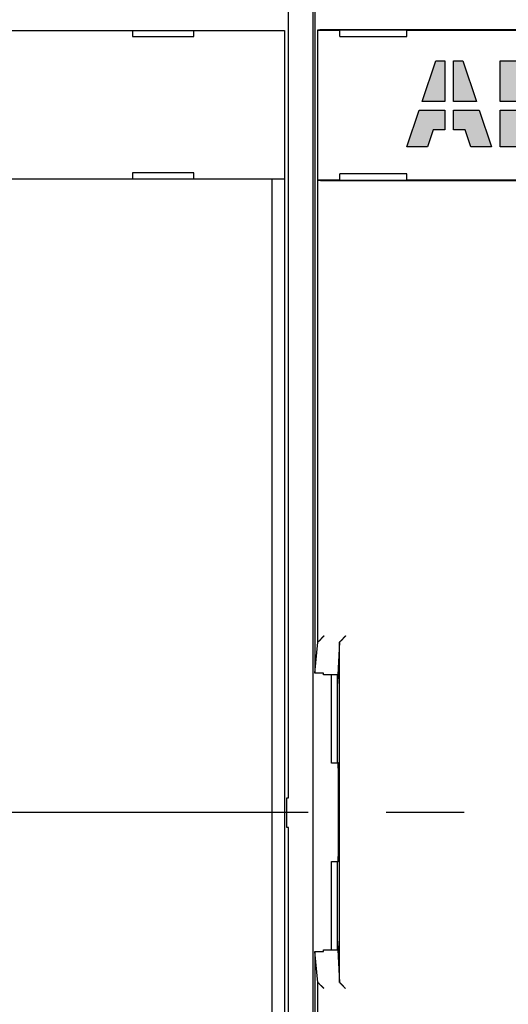
# Model space of a CAD drawing. Units: inches. Extents: x 0 to 65.6, y 0 to 50.4.
# Drawn here: x 12.3 to 13.9, y 33.3 to 36.5 of the extents above; entities that cross this region are included whole.
import ezdxf

# ---------------------------------------------------------------- set-up
doc = ezdxf.new("R2010")
doc.units = ezdxf.units.IN
doc.header["$MEASUREMENT"] = 0
doc.linetypes.add('CENTER', pattern=[2, 1.25, -0.25, 0.25, -0.25])
doc.linetypes.add('HIDDENNEW0', pattern=[4.5, 1.5, -1.5, 1.5])
for name, color, linetype in [('CENTER', 3, 'CENTER'), ('DIMENSION', 4, 'Continuous'), ('PART', 7, 'Continuous'), ('VISIBLE', 255, 'HIDDENNEW0')]:
    doc.layers.add(name, color=color, linetype=linetype)

# ---------------------------------------------------------------- blocks, each defined once
blk = doc.blocks.new('ABB')
h = blk.add_hatch(color=1)
h.paths.add_polyline_path([(0.122, 0.3189), (0.0925, 0.3189), (0.0486, 0.1881), (0.122, 0.1881)])
h.paths.add_polyline_path([(0.122, 0.1605), (0.0393, 0.1605), (0, 0.0433), (0.0664, 0.0433), (0.0846, 0.0975), (0.122, 0.0975)])
h.paths.add_polyline_path([(0.1496, 0.1605), (0.1496, 0.0975), (0.187, 0.0975), (0.2052, 0.0433), (0.2717, 0.0433), (0.2323, 0.1605)])
h.paths.add_polyline_path([(0.223, 0.1881), (0.1791, 0.3189), (0.1496, 0.3189), (0.1496, 0.1881)])
h.paths.add_polyline_path([(0.3701, 0.1881), (0.3701, 0.3189), (0.2992, 0.3189), (0.2992, 0.1881)])
h.paths.add_polyline_path([(0.2992, 0.0433), (0.3701, 0.0433), (0.3701, 0.1605), (0.2992, 0.1605)])
h.paths.add_polyline_path([(0.4874, 0.1605), (0.3976, 0.1605), (0.3976, 0.0435, 0.53547)])
h.paths.add_polyline_path([(0.3976, 0.1881), (0.472, 0.1881, 0.06647), (0.4549, 0.2041, 0.679015), (0.3977, 0.3186)])
h.paths.add_polyline_path([(0.5236, 0.1881), (0.5945, 0.1881), (0.5945, 0.3189), (0.5236, 0.3189)])
h.paths.add_polyline_path([(0.6221, 0.3186), (0.622, 0.1881), (0.6964, 0.1881, 0.06647), (0.6793, 0.2041, 0.679009)])
h.paths.add_polyline_path([(0.622, 0.0435, 0.53547), (0.7118, 0.1605), (0.622, 0.1605)])
h.paths.add_polyline_path([(0.5236, 0.0433), (0.5945, 0.0433), (0.5945, 0.1605), (0.5236, 0.1605)])
at = {"layer": 'PART', "color": 1}
for p, q in [((0.0486, 0.1881), (0.0925, 0.3189)), ((0.0925, 0.3189), (0.122, 0.3189)), ((0.122, 0.3189), (0.122, 0.1881)), ((0.1496, 0.1881), (0.1496, 0.3189)), ((0.1496, 0.3189), (0.1791, 0.3189)), ((0.1791, 0.3189), (0.223, 0.1881)), ((0.2992, 0.3189), (0.3701, 0.3189)), ((0.2992, 0.1881), (0.2992, 0.3189)), ((0.3701, 0.3189), (0.3701, 0.1881)), ((0.3976, 0.1881), (0.3977, 0.3186)), ((0.3976, 0.3186), (0.3977, 0.3186)), ((0.5236, 0.1881), (0.5236, 0.3189)), ((0.5236, 0.3189), (0.5945, 0.3189)), ((0.5945, 0.3189), (0.5945, 0.1881)), ((0.622, 0.1881), (0.6221, 0.3186)), ((0, 0.0433), (0.0393, 0.1605)), ((0.0393, 0.1605), (0.122, 0.1605)), ((0.122, 0.1881), (0.0486, 0.1881)), ((0.122, 0.1605), (0.122, 0.0975)), ((0.223, 0.1881), (0.1496, 0.1881)), ((0.1496, 0.1605), (0.2323, 0.1605)), ((0.1496, 0.0975), (0.1496, 0.1605)), ((0.2323, 0.1605), (0.2717, 0.0433)), ((0.3701, 0.1881), (0.2992, 0.1881)), ((0.2992, 0.1605), (0.3701, 0.1605)), ((0.2992, 0.0433), (0.2992, 0.1605)), ((0.3701, 0.1605), (0.3701, 0.0433)), ((0.4724, 0.1881), (0.3976, 0.1881)), ((0.3976, 0.1605), (0.4874, 0.1605)), ((0.3976, 0.0433), (0.3976, 0.1605)), ((0.5945, 0.1881), (0.5236, 0.1881)), ((0.5236, 0.0433), (0.5236, 0.1605)), ((0.5236, 0.1605), (0.5945, 0.1605)), ((0.5945, 0.1605), (0.5945, 0.0433)), ((0.6968, 0.1881), (0.622, 0.1881)), ((0.622, 0.0433), (0.622, 0.1605)), ((0.622, 0.1605), (0.7118, 0.1605)), ((0.0846, 0.0975), (0.0664, 0.0433)), ((0.122, 0.0975), (0.0846, 0.0975)), ((0.187, 0.0975), (0.1496, 0.0975)), ((0.2052, 0.0433), (0.187, 0.0975)), ((0.0664, 0.0433), (0, 0.0433)), ((0.2717, 0.0433), (0.2052, 0.0433)), ((0.3701, 0.0433), (0.2992, 0.0433)), ((0.3976, 0.0435), (0.3976, 0.0435)), ((0.3976, 0.0435), (0.3976, 0.0435)), ((0.3976, 0.0435), (0.3976, 0.0435)), ((0.3976, 0.0435), (0.3976, 0.0435)), ((0.3976, 0.0435), (0.3976, 0.0435)), ((0.3976, 0.0435), (0.3976, 0.0435)), ((0.3976, 0.0435), (0.3976, 0.0435)), ((0.3976, 0.0435), (0.3976, 0.0435)), ((0.3976, 0.0435), (0.3976, 0.0435)), ((0.3976, 0.0435), (0.3976, 0.0435)), ((0.3976, 0.0435), (0.3976, 0.0435)), ((0.3976, 0.0435), (0.3976, 0.0435)), ((0.3976, 0.0435), (0.3976, 0.0435)), ((0.3976, 0.0435), (0.3976, 0.0435)), ((0.3976, 0.0435), (0.3976, 0.0435)), ((0.3976, 0.0435), (0.3976, 0.0435)), ((0.3976, 0.0435), (0.3976, 0.0435)), ((0.3976, 0.0435), (0.3976, 0.0435)), ((0.5945, 0.0433), (0.5236, 0.0433))]:
    blk.add_line(p, q, dxfattribs=at)
for centre, radius, start, end in [((0.4035, 0.25), 0.0689, 318.1897, 94.8991), ((0.628, 0.25), 0.0689, 318.1897, 94.8991), ((0.4035, 0.1319), 0.0886, 39.1927, 54.5691), ((0.628, 0.1319), 0.0886, 39.1927, 54.5691), ((0.4035, 0.1319), 0.0886, 266.1859, 18.8484), ((0.628, 0.1319), 0.0886, 266.1859, 18.8484)]:
    blk.add_arc(centre, radius, start, end, dxfattribs=at)
blk = doc.blocks.new('OS1200L12 FRONT')
h = blk.add_hatch(color=1)
h.paths.add_polyline_path([(-31.245816, 61.215207), (-31.995815, 61.215207), (-33.110932, 57.892103), (-31.245366, 57.892103)])
h.paths.add_polyline_path([(-30.545368, 57.892103), (-28.679711, 57.892103), (-29.795819, 61.215207), (-30.545818, 61.215207)])
h.paths.add_polyline_path([(-32.195054, 55.592108), (-31.245056, 55.592108), (-31.245266, 57.192105), (-33.345822, 57.192105), (-34.34477, 54.215221), (-32.657093, 54.215221)])
h.paths.add_polyline_path([(-29.595059, 55.592108), (-29.13261, 54.215221), (-27.444784, 54.215221), (-28.444612, 57.192105), (-30.545268, 57.192105), (-30.545058, 55.592108)])
h.paths.add_polyline_path([(-26.744785, 54.215221), (-24.944789, 54.215221), (-24.944789, 57.192105), (-26.744785, 57.192105)])
h.paths.add_polyline_path([(-24.24479, 54.220226, 0.535469528), (-21.965445, 57.192105), (-24.24479, 57.192105)])
h.paths.add_polyline_path([(-24.24421, 61.208816), (-24.2448, 57.892073), (-22.35509, 57.892073, 0.066469644), (-22.79042, 58.298546, 0.679014902)])
h.paths.add_polyline_path([(-24.944789, 61.215207), (-26.744785, 61.215207), (-26.744785, 57.892103), (-24.944789, 57.892103)])
h.paths.add_polyline_path([(-19.2448, 61.215207), (-21.044797, 61.215207), (-21.044797, 57.892103), (-19.2448, 57.892103)])
h.paths.add_polyline_path([(-18.544782, 57.892073), (-16.655101, 57.892073, 0.066469644), (-17.090432, 58.298546, 0.679008617), (-18.544192, 61.208819)])
h.paths.add_polyline_path([(-16.265456, 57.192105), (-18.544802, 57.192105), (-18.544802, 54.220226, 0.535469528)])
h.paths.add_polyline_path([(-21.044797, 54.215221), (-19.2448, 54.215221), (-19.2448, 57.192105), (-21.044797, 57.192105)])
at = {"layer": 'VISIBLE', "linetype": 'Continuous'}
for p, q in [((-41.85, 83.073575), (-41.85, 11.331175)), ((-44, 1.170185), (-44, 66.470185)), ((-42, 65.880445), (-42, -65.891125)), ((-151.68511, 63.681065), (-45.3149, 63.681065)), ((-56.7, 63.681065), (-56.7, 63.181065)), ((-51.7, 63.181065), (-51.7, 63.681065)), ((-45.3149, 63.681065), (-44.31551, 63.681065)), ((-44.31551, 63.681065), (-44.31551, 63.681065)), ((-44.31429, 63.681065), (-44.31429, 51.581065)), ((-41.60563, 63.690005), (-41.60024, 63.717015)), ((-41.60563, 51.509985), (-41.60563, 63.690005)), ((-39.82033, 63.690005), (-41.60563, 63.690005)), ((-41.10032, 63.759995), (41.10031, 63.759995)), ((-39.82033, 63.690005), (-39.81509, 63.716255)), ((-39.82033, 63.184775), (-39.82033, 63.690005)), ((-34.35, 63.716255), (-39.81509, 63.716255)), ((-34.34477, 63.690005), (-34.35, 63.716255)), ((-15.05, 63.690005), (-34.35, 63.690005)), ((-34.34477, 63.184775), (-34.34477, 63.690005)), ((-56.7, 63.181065), (-51.7, 63.181065)), ((-39.82033, 63.184775), (-34.34477, 63.184775)), ((-45.3149, 51.581065), (-151.68511, 51.581065)), ((-56.7, 52.081065), (-56.7, 51.581065)), ((-51.7, 52.081065), (-56.7, 52.081065)), ((-51.7, 51.581065), (-51.7, 52.081065)), ((-44.31551, 51.581065), (-45.3149, 51.581065)), ((-45.3149, -51.418935), (-45.3149, 51.581065)), ((-44.31551, 51.581065), (-44.31551, -51.418935)), ((-44.31429, 51.581065), (-44.31429, 51.581065)), ((-41.60563, 51.509985), (-39.82033, 51.509985)), ((-41.60024, 51.482975), (-41.60563, 51.509985)), ((-41.60024, 13.854195), (-41.60024, 51.482975)), ((41.10031, 51.439995), (-41.10032, 51.439995)), ((-34.34477, 52.015225), (-39.82033, 52.015225)), ((-39.82033, 51.509985), (-39.82033, 52.015225)), ((-39.81509, 51.483745), (-39.82033, 51.509985)), ((-39.81509, 51.483745), (-34.35, 51.483745)), ((-34.35, 51.483745), (-34.34477, 51.509985)), ((-34.35, 51.509985), (-15.05, 51.509985)), ((-34.34477, 51.509985), (-34.34477, 52.015225)), ((-41.85, 11.331175), (-41.60024, 13.854195)), ((-41.60024, 13.854195), (-41.59272, 13.867965)), ((-39.83416, 13.853425), (-39.9651, 11.207745)), ((-39.83416, -13.853425), (-39.83416, 13.853425)), ((-41.15, 11.331175), (-41.85, 11.331175)), ((-41.15, 11.207745), (-41.15, 11.331175)), ((-39.9651, 11.207745), (-41.15, 11.207745)), ((-40.5, 3.999995), (-40.5, 11.207745)), ((-40, 3.999995), (-40, 11.207775)), ((-39.9651, 11.207745), (-40, 10.502435)), ((-40, 4.077165), (-39.9651, 4.042265)), ((-39.96426, 3.999995), (-40.5, 3.999995)), ((-39.95637, 3.042225), (-39.95637, -3.042225)), ((-44.12215, 1.170185), (-44, 1.170185)), ((-44.12215, -1.229815), (-44.12215, 1.170185)), ((-44, -1.229815), (-44.12215, -1.229815)), ((-44, -66.529815), (-44, -1.229815)), ((-40.5, -4.000005), (-39.96426, -4.000005)), ((-40.5, -11.207755), (-40.5, -4.000005)), ((-40, -11.207795), (-40, -4.000005)), ((-39.9651, -4.042265), (-40, -4.077175)), ((-41.15, -11.331185), (-41.15, -11.207755)), ((-41.15, -11.207755), (-39.9651, -11.207755)), ((-40, -10.502445), (-39.9651, -11.207755)), ((-39.9651, -11.207755), (-39.83416, -13.853425)), ((-41.60024, -13.854195), (-41.85, -11.331185)), ((-41.85, -11.331185), (-41.15, -11.331185)), ((-41.85, -11.331185), (-41.85, -83.073575)), ((-41.59272, -13.867965), (-41.60024, -13.854195)), ((-41.60024, -51.482985), (-41.60024, -13.854195))]:
    blk.add_line(p, q, dxfattribs=at)
for points in [[(-41.60029, 63.716995), (-41.5995, 63.718755, -0.095155129), (-41.59794, 63.720485, -0.064894985), (-41.59556, 63.722205, -0.040755533), (-41.59241, 63.723905, -0.026745206), (-41.58848, 63.725585, -0.018438175), (-41.58382, 63.727245, -0.013545375), (-41.57842, 63.728885, -0.01024664), (-41.57232, 63.730495, -0.008069691), (-41.56551, 63.732075, -0.006485809), (-41.55803, 63.733625, -0.005365821), (-41.54988, 63.735155, -0.004499389), (-41.54109, 63.736645, -0.003853905), (-41.53166, 63.738105, -0.003333114), (-41.52163, 63.739535, -0.002930966), (-41.51099, 63.740925, -0.002595981), (-41.49979, 63.742285, -0.002330586), (-41.48801, 63.743605, -0.002103905), (-41.4757, 63.744885, -0.001921046), (-41.46284, 63.746115, -0.001761898), (-41.44949, 63.747315, -0.001632228), (-41.43562, 63.748465, -0.001516801), (-41.42129, 63.749575, -0.001421696), (-41.40649, 63.750625, -0.001337862), (-41.39125, 63.751635, -0.001270552), (-41.37557, 63.752595, -0.001203844), (-41.35949, 63.753505, -0.001145098), (-41.34302, 63.754365, -0.001107962), (-41.32615, 63.755165, -0.00109206), (-41.30889, 63.755915, -0.001023573), (-41.29136, 63.756605, -0.00092759), (-41.27363, 63.757235, -0.001003676), (-41.25526, 63.757805, -0.001178014), (-41.23612, 63.758325, -0.000863077), (-41.21798, 63.758765, -0.000267583), (-41.20142, 63.759145, -0.001219155), (-41.17965, 63.759465, -0.002065002), (-41.14549, 63.759775, -0.000976734), (-41.10037, 63.760055, -0.000505007)], [(-41.10037, 51.440035), (-41.12048, 51.440065, -0.000873172), (-41.1404, 51.440175, -0.000897701), (-41.16012, 51.440345, -0.000908037), (-41.17965, 51.440595, -0.000903347), (-41.19893, 51.440905, -0.000908404), (-41.21798, 51.441285, -0.000916748), (-41.23676, 51.441725, -0.000929546), (-41.25526, 51.442235, -0.00094176), (-41.27347, 51.442795, -0.000960282), (-41.29136, 51.443425, -0.000979718), (-41.30893, 51.444115, -0.001005908), (-41.32615, 51.444855, -0.001033506), (-41.34301, 51.445655, -0.001069024), (-41.35949, 51.446505, -0.001107019), (-41.37557, 51.447415, -0.001154513), (-41.39125, 51.448375, -0.001205962), (-41.40649, 51.449385, -0.001269205), (-41.42129, 51.450435, -0.001338545), (-41.43562, 51.451545, -0.00142333), (-41.44949, 51.452685, -0.001517743), (-41.46284, 51.453885, -0.001632356), (-41.4757, 51.455115, -0.001761035), (-41.48801, 51.456395, -0.001921264), (-41.49979, 51.457705, -0.002107861), (-41.51099, 51.459065, -0.00232903), (-41.52163, 51.460455, -0.002576303), (-41.53166, 51.461885, -0.002932909), (-41.54109, 51.463345, -0.003411807), (-41.54988, 51.464835, -0.003836522), (-41.55803, 51.466355, -0.004138482), (-41.5655, 51.467895, -0.005423209), (-41.57232, 51.469485, -0.008076902), (-41.57846, 51.471155, -0.007798126), (-41.58382, 51.472725, -0.00281387), (-41.58834, 51.474165, -0.014847738), (-41.59241, 51.476065, -0.047736435), (-41.59641, 51.479035, -0.045316028), (-41.60029, 51.482965, -0.033471081)], [(-41.10037, 14.360355), (-41.11375, 14.349255, 0.003444452), (-41.12695, 14.337985, 0.003552279), (-41.13996, 14.326555, 0.003472051), (-41.1528, 14.314965, 0.003182183), (-41.16547, 14.303245, 0.00297271), (-41.17797, 14.291405, 0.002785196), (-41.19031, 14.279465, 0.002610354), (-41.2025, 14.267425, 0.002399068), (-41.21454, 14.255315, 0.002217092), (-41.22644, 14.243145, 0.002013049), (-41.2382, 14.230915, 0.001833528), (-41.24984, 14.218665, 0.001627672), (-41.26134, 14.206385, 0.00144677), (-41.27272, 14.194115, 0.001239728), (-41.28399, 14.181845, 0.001056588), (-41.29516, 14.169605, 0.000846127), (-41.30621, 14.157395, 0.000658734), (-41.31717, 14.145245, 0.000442953), (-41.32804, 14.133165, 0.000249152), (-41.33882, 14.121175, 0.00002559), (-41.34952, 14.109275, -0.000177103), (-41.36015, 14.097485, -0.000410985), (-41.3707, 14.085825, -0.000625743), (-41.38119, 14.074295, -0.000873884), (-41.39162, 14.062935, -0.001103018), (-41.402, 14.051735, -0.001365815), (-41.41233, 14.040725, -0.001617231), (-41.42262, 14.029915, -0.001911388), (-41.43287, 14.019315, -0.001998672), (-41.44306, 14.008945, -0.001880196), (-41.45316, 13.998815, -0.001777118), (-41.46315, 13.988925, -0.001641723), (-41.47299, 13.979305, -0.001536945), (-41.48267, 13.969965, -0.00141264), (-41.49216, 13.960905, -0.001312595), (-41.50142, 13.952145, -0.001186627), (-41.51043, 13.943705, -0.001082479), (-41.51917, 13.935585, -0.000944665), (-41.52761, 13.927795, -0.000834668), (-41.53572, 13.920375, -0.000707164), (-41.54343, 13.913335, -0.000542539), (-41.55083, 13.906605, -0.000240831), (-41.5579, 13.900185, -0.000192433), (-41.56431, 13.894385, -0.000492962), (-41.56991, 13.889325, 0.000487224), (-41.57593, 13.883805, 0.002669887), (-41.58361, 13.876625, 0.001986399), (-41.59274, 13.867995, 0.00116883)], [(-39.82677, 13.867995), (-39.8271, 13.867635, 0.002660417), (-39.82742, 13.867275, 0.002697842), (-39.82774, 13.866915, 0.002758275), (-39.82805, 13.866555, 0.002841874), (-39.82836, 13.866195, 0.002920862), (-39.82866, 13.865835, 0.002997071), (-39.82895, 13.865475, 0.003075942), (-39.82923, 13.865115, 0.003158803), (-39.82951, 13.864755, 0.003242409), (-39.82977, 13.864395, 0.003328159), (-39.83004, 13.864025, 0.003415093), (-39.83029, 13.863665, 0.003504547), (-39.83054, 13.863305, 0.003594922), (-39.83078, 13.862945, 0.003687551), (-39.83101, 13.862575, 0.003780976), (-39.83123, 13.862215, 0.003876549), (-39.83145, 13.861845, 0.003972486), (-39.83166, 13.861485, 0.004070184), (-39.83186, 13.861125, 0.004168406), (-39.83205, 13.860755, 0.004268651), (-39.83224, 13.860395, 0.004366919), (-39.83242, 13.860025, 0.004464883), (-39.83259, 13.859655, 0.004567652), (-39.83275, 13.859295, 0.004676801), (-39.8329, 13.858925, 0.004763104), (-39.83305, 13.858555, 0.004830613), (-39.83318, 13.858185, 0.00497048), (-39.83331, 13.857825, 0.005174475), (-39.83343, 13.857455, 0.005114983), (-39.83355, 13.857085, 0.004847489), (-39.83365, 13.856715, 0.005452838), (-39.83374, 13.856345, 0.006640504), (-39.83383, 13.855965, 0.005091426), (-39.83391, 13.855605, 0.001695898), (-39.83398, 13.855275, 0.007356832), (-39.83404, 13.854855, 0.012958655), (-39.83412, 13.854215, 0.006387226), (-39.8342, 13.853365, 0.003382803)], [(-39.33417, 14.360355), (-39.34779, 14.349535, 0.004464052), (-39.36119, 14.338495, 0.004619255), (-39.37435, 14.327225, 0.004509139), (-39.38729, 14.315765, 0.004101453), (-39.40001, 14.304115, 0.003805183), (-39.41253, 14.292315, 0.003538645), (-39.42486, 14.280365, 0.003288944), (-39.43701, 14.268295, 0.002987078), (-39.44899, 14.256125, 0.002725941), (-39.4608, 14.243855, 0.002433325), (-39.47246, 14.231525, 0.002174895), (-39.48398, 14.219145, 0.001879105), (-39.49537, 14.206735, 0.001618233), (-39.50663, 14.194315, 0.001320346), (-39.51778, 14.181895, 0.001055713), (-39.52882, 14.169505, 0.000752151), (-39.53977, 14.157155, 0.000481126), (-39.55064, 14.144875, 0.000170207), (-39.56143, 14.132665, -0.000112163), (-39.57216, 14.120565, -0.000439228), (-39.58284, 14.108575, -0.000730283), (-39.59347, 14.096725, -0.00105739), (-39.60406, 14.085035, -0.00138775), (-39.61463, 14.073505, -0.001800432), (-39.62519, 14.062185, -0.002028034), (-39.63572, 14.051065, -0.002112307), (-39.64623, 14.040165, -0.002077361), (-39.65669, 14.029485, -0.001892655), (-39.66706, 14.019055, -0.001765048), (-39.67734, 14.008855, -0.001643711), (-39.68749, 13.998905, -0.001539232), (-39.6975, 13.989215, -0.00140359), (-39.70734, 13.979795, -0.001292738), (-39.71699, 13.970635, -0.00115659), (-39.72642, 13.961775, -0.001041838), (-39.73562, 13.953195, -0.000898097), (-39.74456, 13.944915, -0.000765921), (-39.75322, 13.936935, -0.000588134), (-39.76157, 13.929275, -0.000450915), (-39.76959, 13.921935, -0.000311315), (-39.77723, 13.914965, -0.000045619), (-39.78456, 13.908255, 0.000454639), (-39.79158, 13.901805, 0.000411541), (-39.79795, 13.895955, -0.00029929), (-39.80352, 13.890835, 0.001525222), (-39.80956, 13.885105, 0.005107785), (-39.8174, 13.877405, 0.003539348), (-39.82677, 13.867995, 0.002099465)], [(-39.96513, 4.042215), (-39.9647, 4.041035, -0.22466107), (-39.96427, 4.037305, -0.02004236), (-39.96383, 4.030965, -0.006963864), (-39.96338, 4.021995, -0.003723417), (-39.96294, 4.010195, -0.002240442), (-39.96249, 3.995615, -0.00151719), (-39.96205, 3.978105, -0.001082747), (-39.96161, 3.957795, -0.000829303), (-39.96118, 3.934555, -0.000648574), (-39.96076, 3.908575, -0.000529075), (-39.96035, 3.879785, -0.000437048), (-39.95996, 3.848405, -0.000371924), (-39.95957, 3.814445, -0.000319532), (-39.95921, 3.778155, -0.000280583), (-39.95886, 3.739605, -0.000247483), (-39.95854, 3.699085, -0.000221124), (-39.95823, 3.656735, -0.000201187), (-39.95795, 3.612765, -0.000186451), (-39.95769, 3.567315, -0.000167873), (-39.95746, 3.520945, -0.000147853), (-39.95725, 3.473925, -0.000149506), (-39.95706, 3.425505, -0.000161713), (-39.9569, 3.375545, -0.000121571), (-39.95676, 3.328285, -0.000052644), (-39.95665, 3.285335, -0.00015069), (-39.95656, 3.231025, -0.000239626), (-39.95647, 3.148915, -0.000120113), (-39.9564, 3.042275, -0.000065906)], [(-39.9564, -3.042185), (-39.95641, -3.088325, -0.000109629), (-39.95644, -3.135175, -0.000103886), (-39.95649, -3.182775, -0.000103174), (-39.95656, -3.230945, -0.000109424), (-39.95665, -3.279495, -0.000113917), (-39.95676, -3.328225, -0.000118376), (-39.9569, -3.376945, -0.00012326), (-39.95706, -3.425445, -0.000130165), (-39.95725, -3.473505, -0.000137441), (-39.95746, -3.520895, -0.000146424), (-39.95769, -3.567365, -0.000156537), (-39.95795, -3.612725, -0.000168815), (-39.95823, -3.656675, -0.000183443), (-39.95854, -3.699065, -0.000201108), (-39.95886, -3.739595, -0.00022208), (-39.95921, -3.778135, -0.000246241), (-39.95957, -3.814425, -0.000280414), (-39.95996, -3.848395, -0.00032538), (-39.96035, -3.879785, -0.000371031), (-39.96076, -3.908565, -0.000409717), (-39.96118, -3.934535, -0.000532884), (-39.96161, -3.957795, -0.000778674), (-39.96206, -3.978195, -0.000813789), (-39.96249, -3.995625, -0.0004186), (-39.96288, -4.009885, -0.001573881), (-39.96338, -4.022015, -0.005593062), (-39.96414, -4.032825, -0.008086764), (-39.96513, -4.042235, -0.009799879)], [(-41.59274, -13.868015), (-41.58946, -13.871345, -0.003367227), (-41.58572, -13.875245, -0.002687042), (-41.58149, -13.879735, -0.001919413), (-41.57681, -13.884765, -0.001146416), (-41.57169, -13.890315, -0.00068117), (-41.56614, -13.896345, -0.000359053), (-41.56017, -13.902845, -0.000116744), (-41.55381, -13.909775, 0.000113705), (-41.54706, -13.917115, 0.00028024), (-41.53994, -13.924835, 0.00044419), (-41.53246, -13.932905, 0.000567128), (-41.52465, -13.941305, 0.000701512), (-41.51651, -13.949995, 0.000805168), (-41.50805, -13.958955, 0.000926678), (-41.4993, -13.968165, 0.001017861), (-41.49027, -13.977585, 0.001124489), (-41.48097, -13.987205, 0.001226228), (-41.47141, -13.996975, 0.001368772), (-41.46162, -14.006875, 0.001409981), (-41.4516, -14.016895, 0.001383104), (-41.44137, -14.027015, 0.00128237), (-41.43093, -14.037235, 0.001098684), (-41.4203, -14.047565, 0.000954266), (-41.4095, -14.057985, 0.000820663), (-41.39852, -14.068515, 0.000701204), (-41.38738, -14.079135, 0.000571421), (-41.37609, -14.089865, 0.000460116), (-41.36467, -14.100675, 0.000342211), (-41.35312, -14.111595, 0.000240006), (-41.34145, -14.122595, 0.000128893), (-41.32967, -14.133695, 0.000033164), (-41.31781, -14.144885, -0.000071575), (-41.30586, -14.156165, -0.000163366), (-41.29383, -14.167525, -0.000266506), (-41.28174, -14.178985, -0.00035188), (-41.26961, -14.190525, -0.00044357), (-41.25744, -14.202145, -0.000538973), (-41.24522, -14.213855, -0.000661123), (-41.23297, -14.225665, -0.000711994), (-41.22076, -14.237515, -0.000722593), (-41.20863, -14.249365, -0.000930245), (-41.19632, -14.261485, -0.001304877), (-41.18375, -14.273995, -0.000991572), (-41.17197, -14.285775, -0.000175516), (-41.16132, -14.296465, -0.001707659), (-41.1478, -14.310355, -0.003364776), (-41.12721, -14.331955, -0.001673104), (-41.10037, -14.360375, -0.000863325)], [(-39.8342, -13.853385), (-39.83417, -13.853755, 0.00588168), (-39.83414, -13.854125, 0.00588938), (-39.83409, -13.854505, 0.005857375), (-39.83404, -13.854875, 0.005783219), (-39.83398, -13.855245, 0.005716105), (-39.83391, -13.855615, 0.005648644), (-39.83383, -13.855985, 0.005576747), (-39.83374, -13.856355, 0.00549562), (-39.83365, -13.856725, 0.005413486), (-39.83355, -13.857095, 0.005325975), (-39.83343, -13.857465, 0.005237211), (-39.83331, -13.857835, 0.005143669), (-39.83318, -13.858195, 0.005049579), (-39.83305, -13.858565, 0.004951993), (-39.8329, -13.858935, 0.00485438), (-39.83275, -13.859305, 0.004754282), (-39.83259, -13.859665, 0.004654516), (-39.83242, -13.860035, 0.004553024), (-39.83224, -13.860395, 0.004452837), (-39.83205, -13.860765, 0.004352106), (-39.83186, -13.861125, 0.00425128), (-39.83166, -13.861495, 0.004149024), (-39.83145, -13.861855, 0.004053158), (-39.83123, -13.862225, 0.003961259), (-39.83101, -13.862585, 0.003855384), (-39.83078, -13.862955, 0.003737996), (-39.83054, -13.863315, 0.003675115), (-39.83029, -13.863675, 0.003650379), (-39.83004, -13.864035, 0.003459965), (-39.82977, -13.864405, 0.003158804), (-39.82951, -13.864765, 0.003387659), (-39.82923, -13.865125, 0.003903671), (-39.82894, -13.865495, 0.002899555), (-39.82866, -13.865845, 0.001026589), (-39.8284, -13.866165, 0.00392204), (-39.82805, -13.866575, 0.00640937), (-39.8275, -13.867195, 0.003030785), (-39.82677, -13.868015, 0.001588386)], [(-39.82677, -13.868015), (-39.82326, -13.871705, 0.005622685), (-39.81923, -13.875775, 0.004630244), (-39.81465, -13.880265, 0.003531873), (-39.80957, -13.885125, 0.002437231), (-39.80399, -13.890365, 0.001727803), (-39.79795, -13.895975, 0.001220232), (-39.79146, -13.901945, 0.000825869), (-39.78457, -13.908265, 0.000466151), (-39.77726, -13.914945, 0.000196371), (-39.7696, -13.921945, -0.000055756), (-39.76157, -13.929295, -0.000249976), (-39.75322, -13.936945, -0.00044806), (-39.74456, -13.944925, -0.000601105), (-39.73563, -13.953205, -0.000766143), (-39.72643, -13.961785, -0.000895193), (-39.717, -13.970645, -0.001041882), (-39.70734, -13.979795, -0.001157419), (-39.69751, -13.989225, -0.001293139), (-39.68749, -13.998915, -0.001403992), (-39.67734, -14.008855, -0.001539877), (-39.66706, -14.019055, -0.001644484), (-39.65669, -14.029495, -0.001765929), (-39.64623, -14.040175, -0.001893651), (-39.63572, -14.051065, -0.002078505), (-39.62518, -14.062185, -0.002113543), (-39.61463, -14.073515, -0.002029338), (-39.60406, -14.085035, -0.001801793), (-39.59346, -14.096725, -0.001389187), (-39.58283, -14.108575, -0.001058715), (-39.57216, -14.120565, -0.000731276), (-39.56143, -14.132665, -0.000440667), (-39.55064, -14.144875, -0.000114953), (-39.53977, -14.157155, 0.000169175), (-39.52882, -14.169505, 0.000485222), (-39.51777, -14.181905, 0.000749374), (-39.50663, -14.194315, 0.001033724), (-39.49537, -14.206735, 0.00132429), (-39.48398, -14.219155, 0.001691418), (-39.47243, -14.231555, 0.001856995), (-39.4608, -14.243865, 0.001910446), (-39.44909, -14.256035, 0.002510149), (-39.43701, -14.268305, 0.003581065), (-39.42443, -14.280725, 0.002718248), (-39.41253, -14.292325, 0.000438843), (-39.40169, -14.302775, 0.004754158), (-39.38728, -14.315775, 0.009393498), (-39.36445, -14.335235, 0.004639199), (-39.33417, -14.360375, 0.002380466)]]:
    blk.add_lwpolyline(points, format="xyb", dxfattribs=at)
at = {"layer": 'DIMENSION', "color": 1, "xscale": 25.39999999999998, "yscale": 25.39999999999998, "zscale": 25.4}
blk.add_blockref('ABB', (-34.34477, 53.115223), dxfattribs=at)

msp = doc.modelspace()

# ---------------------------------------------------------------- linework, layer by layer
at = {"layer": 'CENTER'}
msp.add_line((7.9681, 33.9641), (45.9986, 33.9641), dxfattribs=at)

# ---------------------------------------------------------------- block references
at = {"layer": 'VISIBLE', "xscale": 0.03937007874014853, "yscale": 0.03937007874014853, "zscale": 0.03937007874015748}
msp.add_blockref('OS1200L12 FRONT', (14.8865, 33.9641), dxfattribs=at)

doc.saveas('drawing.dxf')
